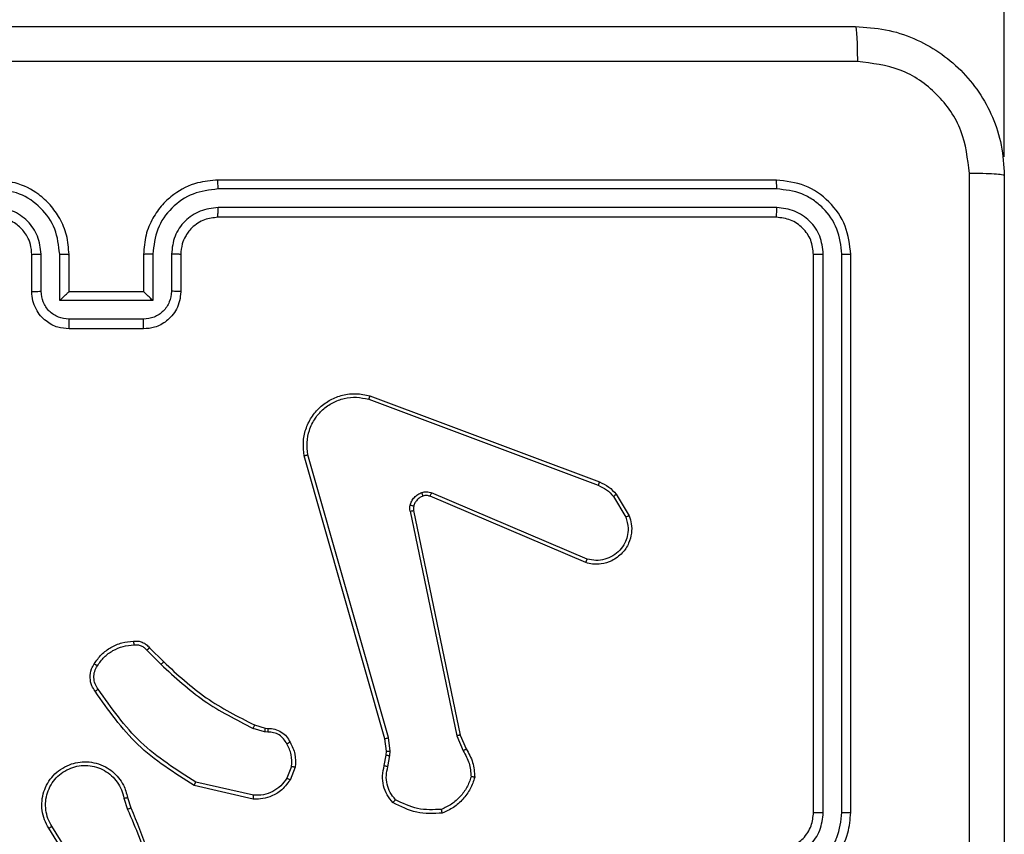
# Model space of a CAD drawing. Units: millimetres. Extents: x -334 to 270, y -203 to 308.
# Drawn here: x 85 to 90, y -18 to -13 of the extents above; entities that cross this region are included whole.
import ezdxf

# ---------------------------------------------------------------- set-up
doc = ezdxf.new("R2010")
doc.units = ezdxf.units.MM
doc.layers.add('SLD-0', color=179, linetype='Continuous')
doc.styles.add('SLDTEXTSTYLE0', font='TXT', dxfattribs={"width": 0.605})
doc.dimstyles.new('SLDDIMSTYLE1', dxfattribs={"dimtxt": 0.205465, "dimasz": 0.1, "dimexe": 0, "dimexo": 0.0625, "dimgap": 0.051366, "dimtad": 0, "dimdec": 0, "dimrnd": 1e-09, "dimzin": 12, "dimdsep": 46, "dimtxsty": 'SLDTEXTSTYLE0', "dimsah": 1, "dimcen": 0.09, "dimadec": 0, "dimazin": 3, "dimtfac": 1, "dimtdec": 0, "dimtofl": 0, "dimtmove": 0, "dimatfit": 3, "dimfxl": 0, "dimfrac": 2, "dimtolj": 1, "dimtzin": 12, "dimarcsym": 0})

# ---------------------------------------------------------------- blocks, each defined once
blk = doc.blocks.new('_D_2')
at = {"layer": 'SLD-0'}
for p, q in [((-67.5258, -13.9245), (-67.5258, 264.2256)), ((90.1242, -13.9245), (90.1242, 264.2256)), ((-67.5258, 264.1256), (23.7504, 264.1256)), ((90.1242, 264.1256), (24.2207, 264.1256))]:
    blk.add_line(p, q, dxfattribs=at)
for points in [[(-67.5258, 264.1256), (-67.4258, 264.0256), (-67.4258, 264.2256)], [(90.1242, 264.1256), (90.0242, 264.2256), (90.0242, 264.0256)]]:
    blk.add_solid(points, dxfattribs=at)
at = {"layer": 'SLD-0', "insert": (23.7504, 264.2407), "char_height": 0.21167, "attachment_point": 1, "style": 'SLDTEXTSTYLE0'}
blk.add_mtext('158', dxfattribs=at)

msp = doc.modelspace()

# ---------------------------------------------------------------- linework, layer by layer
at = {"color": 7, "linetype": 'Continuous', "lineweight": 25}
for p, q in [((88.8992, -14.0495), (85.8992, -14.0495)), ((88.9015, -14.0969), (85.8995, -14.097)), ((88.9015, -14.197), (85.8995, -14.197)), ((88.8992, -14.2495), (85.8992, -14.2495)), ((84.8992, -14.6495), (84.8992, -14.4495)), ((84.9489, -14.6474), (84.9489, -14.4472)), ((85.049, -14.6974), (85.049, -14.4472)), ((85.0992, -14.6495), (85.0992, -14.4495)), ((85.4992, -14.4495), (85.4992, -14.6495)), ((85.5493, -14.4472), (85.5493, -14.6974)), ((85.6494, -14.4472), (85.6494, -14.6474)), ((85.6992, -14.4495), (85.6992, -14.6495)), ((89.0992, -17.4495), (89.0992, -14.4495)), ((89.1516, -17.4491), (89.1517, -14.4472)), ((89.2517, -17.4491), (89.2518, -14.4472)), ((89.2992, -17.4495), (89.2992, -14.4495)), ((85.0992, -14.6495), (85.0991, -14.6495)), ((85.4992, -14.6495), (85.0992, -14.6495)), ((85.4992, -14.6495), (85.4992, -14.6495)), ((85.5493, -14.6974), (85.049, -14.6974)), ((85.4993, -14.7975), (85.099, -14.7975)), ((85.4992, -14.8495), (85.0992, -14.8495)), ((86.709, -15.2277), (87.9421, -15.6904)), ((86.715, -15.2095), (87.9485, -15.6723)), ((86.7962, -17.0525), (86.3633, -15.5311)), ((86.8158, -17.0467), (86.383, -15.5257)), ((87.8756, -16.106), (87.0388, -15.7494)), ((87.8831, -16.0867), (87.0471, -15.7304)), ((88.0242, -15.7501), (88.0909, -15.8616)), ((88.0391, -15.7382), (88.1087, -15.8545)), ((86.9313, -15.8298), (87.1823, -17.0368)), ((86.9505, -15.8263), (87.2014, -17.0329)), ((85.517, -16.5768), (85.5936, -16.6535)), ((85.532, -16.564), (85.6078, -16.6397)), ((86.0959, -16.9789), (86.1528, -16.9953)), ((86.1502, -17.0148), (86.0879, -16.9969)), ((86.1665, -17.0171), (86.1502, -17.0148)), ((86.1528, -16.9953), (86.1672, -16.9973)), ((87.2014, -17.0329), (87.2329, -17.1077)), ((86.804, -17.1193), (86.7962, -17.0525)), ((86.8243, -17.12), (86.8158, -17.0467)), ((87.1823, -17.0368), (87.2168, -17.1186)), ((86.803, -17.1418), (86.804, -17.1193)), ((86.8234, -17.1424), (86.8243, -17.12)), ((86.7931, -17.1972), (86.803, -17.1418)), ((86.8125, -17.2031), (86.8234, -17.1424)), ((86.2946, -17.2012), (86.2695, -17.2643)), ((86.3141, -17.2051), (86.2864, -17.2748)), ((86.0906, -17.3567), (85.78, -17.286)), ((86.0888, -17.3768), (85.7715, -17.3043)), ((85.3941, -17.3725), (85.4136, -17.4335)), ((85.4137, -17.3693), (85.4316, -17.4249)), ((85.1823, -17.8402), (84.99, -17.5344)), ((85.1989, -17.8289), (85.0068, -17.5235))]:
    msp.add_line(p, q, dxfattribs=at)
for points, knots in [([(81.2742, -13.2245), (82.1681, -13.2245), (83.9563, -13.2245), (86.642, -13.2245), (88.4302, -13.2245), (89.3242, -13.2245)], [0, 0, 0, 0, 0.333296, 0.666701, 1, 1, 1, 1]), ([(89.3242, -13.2245), (89.3255, -13.2273), (89.3282, -13.2329), (89.3317, -13.2757), (89.3342, -13.3375), (89.3346, -13.3873), (89.3349, -13.4122)], [0, 0, 0, 0, 0.250402, 0.500126, 0.750061, 1, 1, 1, 1]), ([(89.3242, -13.2245), (89.3787, -13.2278), (89.4864, -13.2342), (89.6865, -13.2991), (89.9042, -13.4446), (90.0497, -13.6623), (90.1145, -13.8625), (90.1209, -13.9701), (90.1242, -14.0245)], [0, 0, 0, 0, 0.130546, 0.257575, 0.500017, 0.742666, 0.869631, 1, 1, 1, 1]), ([(89.3349, -13.4122), (88.4384, -13.4123), (86.6455, -13.4123), (83.9528, -13.4123), (82.1599, -13.4123), (81.2634, -13.4122)], [0, 0, 0, 0, 0.333336, 0.666664, 1, 1, 1, 1]), ([(89.9365, -14.0138), (89.9274, -13.9351), (89.9093, -13.7776), (89.7703, -13.5784), (89.571, -13.4399), (89.4136, -13.4214), (89.3349, -13.4122)], [0, 0, 0, 0, 0.249954, 0.500054, 0.749966, 1, 1, 1, 1]), ([(89.9364, -18.0495), (89.9364, -17.3766), (89.9364, -16.0306), (89.9364, -14.6861), (89.9365, -14.0138)], [0, 0, 0, 0, 0.499992, 1, 1, 1, 1]), ([(90.1242, -14.0245), (90.1212, -14.0232), (90.1154, -14.0205), (90.073, -14.017), (90.0113, -14.0145), (89.9614, -14.014), (89.9365, -14.0138)], [0, 0, 0, 0, 0.249939, 0.499873, 0.749597, 1, 1, 1, 1]), ([(85.0992, -14.4495), (85.0965, -14.4145), (85.0914, -14.347), (85.0531, -14.256), (85.001, -14.1822), (84.9232, -14.112), (84.8207, -14.0595), (84.7363, -14.0526), (84.6992, -14.0495)], [0, 0, 0, 0, 0.167276, 0.322543, 0.465788, 0.596998, 0.822391, 1, 1, 1, 1]), ([(85.8992, -14.0495), (85.8622, -14.0525), (85.7781, -14.0594), (85.6759, -14.1115), (85.5979, -14.1816), (85.5455, -14.2554), (85.507, -14.3466), (85.5018, -14.4144), (85.4992, -14.4495)], [0, 0, 0, 0, 0.17649, 0.401511, 0.532815, 0.676339, 0.832072, 1, 1, 1, 1]), ([(85.8995, -14.097), (85.8995, -14.0907), (85.8995, -14.0781), (85.8994, -14.0625), (85.8993, -14.0517), (85.8992, -14.0503), (85.8992, -14.0495)], [0, 0, 0, 0, 0.25015, 0.5, 0.74985, 1, 1, 1, 1]), ([(88.9015, -14.0969), (88.9015, -14.0899), (88.9013, -14.0759), (88.9007, -14.0604), (88.8999, -14.0512), (88.8994, -14.0501), (88.8992, -14.0495)], [0, 0, 0, 0, 0.279838, 0.559146, 0.779529, 1, 1, 1, 1]), ([(89.2992, -14.4495), (89.2931, -14.3971), (89.2811, -14.2924), (89.1887, -14.1601), (89.0564, -14.0676), (88.9516, -14.0555), (88.8992, -14.0495)], [0, 0, 0, 0, 0.2499585, 0.4998715, 0.7498488, 1, 1, 1, 1]), ([(90.1242, -14.0245), (90.1242, -14.9185), (90.1242, -16.7067), (90.1242, -19.3923), (90.1242, -21.1806), (90.1242, -22.0745)], [0, 0, 0, 0, 0.333296, 0.666701, 1, 1, 1, 1]), ([(85.049, -14.4472), (85.0437, -14.4013), (85.033, -14.3097), (84.9522, -14.1938), (84.8361, -14.1137), (84.7446, -14.1026), (84.6988, -14.097)], [0, 0, 0, 0, 0.250454, 0.500145, 0.750094, 1, 1, 1, 1]), ([(85.8995, -14.097), (85.8538, -14.1026), (85.7622, -14.1137), (85.6461, -14.1938), (85.5653, -14.3097), (85.5547, -14.4013), (85.5493, -14.4472)], [0, 0, 0, 0, 0.249905, 0.499852, 0.749544, 1, 1, 1, 1]), ([(89.2518, -14.4472), (89.2462, -14.4015), (89.2352, -14.3101), (89.168, -14.2125), (89.0976, -14.1543), (89.0164, -14.1099), (88.9474, -14.1021), (88.9015, -14.0969)], [0, 0, 0, 0, 0.249619, 0.49922, 0.623817, 0.749845, 1, 1, 1, 1]), ([(84.9489, -14.4472), (84.945, -14.4145), (84.937, -14.3492), (84.8799, -14.2663), (84.7971, -14.2085), (84.7316, -14.2009), (84.6988, -14.197)], [0, 0, 0, 0, 0.249939, 0.4998784, 0.7495676, 1, 1, 1, 1]), ([(85.8995, -14.197), (85.8668, -14.201), (85.8014, -14.209), (85.7185, -14.2662), (85.6608, -14.349), (85.6532, -14.4144), (85.6494, -14.4472)], [0, 0, 0, 0, 0.2499, 0.499849, 0.749546, 1, 1, 1, 1]), ([(85.8992, -14.2495), (85.8992, -14.2493), (85.8992, -14.2489), (85.8993, -14.2457), (85.8994, -14.2408), (85.8994, -14.2342), (85.8995, -14.2262), (85.8995, -14.217), (85.8995, -14.2072), (85.8995, -14.2004), (85.8995, -14.197)], [0, 0, 0, 0, 0.125044, 0.250195, 0.375257, 0.5, 0.624743, 0.749805, 0.874956, 1, 1, 1, 1]), ([(88.8992, -14.2495), (88.8995, -14.2485), (88.9002, -14.2464), (88.901, -14.2323), (88.9015, -14.2149), (88.9015, -14.203), (88.9015, -14.197)], [0, 0, 0, 0, 0.279843, 0.559005, 0.779447, 1, 1, 1, 1]), ([(89.1517, -14.4472), (89.148, -14.4144), (89.1424, -14.3651), (89.1107, -14.3071), (89.0691, -14.2569), (88.9994, -14.2089), (88.9342, -14.201), (88.9015, -14.197)], [0, 0, 0, 0, 0.250153, 0.37617, 0.500781, 0.750382, 1, 1, 1, 1]), ([(84.8992, -14.4495), (84.8977, -14.4311), (84.895, -14.3973), (84.8729, -14.3455), (84.8348, -14.2975), (84.7737, -14.2579), (84.7247, -14.2524), (84.6992, -14.2495)], [0, 0, 0, 0, 0.176048, 0.323731, 0.533031, 0.756671, 1, 1, 1, 1]), ([(85.8992, -14.2495), (85.8746, -14.2521), (85.8367, -14.256), (85.7905, -14.2801), (85.761, -14.3034), (85.739, -14.3285), (85.7209, -14.3568), (85.7036, -14.3963), (85.7008, -14.43), (85.6992, -14.4495)], [0, 0, 0, 0, 0.233531, 0.359934, 0.492439, 0.592148, 0.677723, 0.813744, 1, 1, 1, 1]), ([(89.0992, -14.4495), (89.0962, -14.4233), (89.0902, -14.371), (89.0439, -14.3048), (88.9778, -14.2585), (88.9254, -14.2525), (88.8992, -14.2495)], [0, 0, 0, 0, 0.250015, 0.499871, 0.749791, 1, 1, 1, 1]), ([(84.8992, -14.4495), (84.8999, -14.4492), (84.9015, -14.4486), (84.9129, -14.4479), (84.9294, -14.4473), (84.9424, -14.4473), (84.9489, -14.4472)], [0, 0, 0, 0, 0.250169, 0.5, 0.749831, 1, 1, 1, 1]), ([(85.049, -14.4472), (85.0556, -14.4473), (85.0687, -14.4473), (85.0853, -14.4479), (85.0968, -14.4486), (85.0984, -14.4492), (85.0992, -14.4495)], [0, 0, 0, 0, 0.250171, 0.5, 0.749829, 1, 1, 1, 1]), ([(85.5493, -14.4472), (85.5428, -14.4473), (85.5297, -14.4473), (85.513, -14.4479), (85.5015, -14.4486), (85.4999, -14.4492), (85.4992, -14.4495)], [0, 0, 0, 0, 0.250173, 0.5, 0.749827, 1, 1, 1, 1]), ([(85.6992, -14.4495), (85.6984, -14.4492), (85.6968, -14.4486), (85.6854, -14.4479), (85.6689, -14.4473), (85.6559, -14.4473), (85.6494, -14.4472)], [0, 0, 0, 0, 0.250169, 0.5, 0.749831, 1, 1, 1, 1]), ([(89.0992, -14.4495), (89.1002, -14.4492), (89.1023, -14.4485), (89.1164, -14.4477), (89.1338, -14.4472), (89.1457, -14.4472), (89.1517, -14.4472)], [0, 0, 0, 0, 0.279843, 0.559004, 0.779447, 1, 1, 1, 1]), ([(89.2518, -14.4472), (89.2588, -14.4472), (89.2728, -14.4473), (89.2883, -14.448), (89.2975, -14.4487), (89.2986, -14.4493), (89.2992, -14.4495)], [0, 0, 0, 0, 0.279838, 0.559146, 0.779529, 1, 1, 1, 1]), ([(84.8992, -14.6495), (84.9001, -14.6492), (84.902, -14.6486), (84.9153, -14.6479), (84.9317, -14.6474), (84.9432, -14.6474), (84.9489, -14.6474)], [0, 0, 0, 0, 0.2798451, 0.5590793, 0.7794881, 1, 1, 1, 1]), ([(85.0992, -14.8495), (85.0789, -14.8477), (85.0345, -14.8438), (84.9822, -14.815), (84.9444, -14.7787), (84.9201, -14.7421), (84.9026, -14.6982), (84.9003, -14.6661), (84.8992, -14.6495)], [0, 0, 0, 0, 0.193155, 0.423718, 0.553641, 0.693, 0.841789, 1, 1, 1, 1]), ([(85.099, -14.7975), (85.0794, -14.7951), (85.0402, -14.7903), (84.9904, -14.756), (84.9558, -14.7063), (84.9512, -14.667), (84.9489, -14.6474)], [0, 0, 0, 0, 0.249903, 0.499849, 0.749544, 1, 1, 1, 1]), ([(85.049, -14.6974), (85.0545, -14.6919), (85.0656, -14.6809), (85.079, -14.6678), (85.0885, -14.6588), (85.0942, -14.6535), (85.098, -14.6502), (85.0987, -14.6497), (85.0991, -14.6495)], [0, 0, 0, 0, 0.251476, 0.502491, 0.646472, 0.775671, 0.892482, 1, 1, 1, 1]), ([(85.6992, -14.6495), (85.698, -14.6661), (85.6956, -14.6984), (85.6781, -14.7424), (85.6536, -14.7789), (85.6158, -14.8152), (85.5635, -14.8438), (85.5193, -14.8478), (85.4992, -14.8495)], [0, 0, 0, 0, 0.158741, 0.307907, 0.447493, 0.577491, 0.807752, 1, 1, 1, 1]), ([(85.5493, -14.6974), (85.5438, -14.6919), (85.5327, -14.6809), (85.5193, -14.6678), (85.5098, -14.6588), (85.5042, -14.6535), (85.5003, -14.6502), (85.4996, -14.6497), (85.4992, -14.6495)], [0, 0, 0, 0, 0.25147, 0.502487, 0.646497, 0.775724, 0.892512, 1, 1, 1, 1]), ([(85.6494, -14.6474), (85.6471, -14.667), (85.6425, -14.7063), (85.6079, -14.756), (85.5582, -14.7903), (85.5189, -14.7951), (85.4993, -14.7975)], [0, 0, 0, 0, 0.250459, 0.500155, 0.750098, 1, 1, 1, 1]), ([(85.6992, -14.6495), (85.6982, -14.6492), (85.6963, -14.6486), (85.683, -14.6479), (85.6666, -14.6474), (85.6551, -14.6474), (85.6494, -14.6474)], [0, 0, 0, 0, 0.279846, 0.55908, 0.779488, 1, 1, 1, 1]), ([(85.0992, -14.8495), (85.0991, -14.8493), (85.0991, -14.8489), (85.0991, -14.8457), (85.0991, -14.8409), (85.0991, -14.8344), (85.0991, -14.8264), (85.099, -14.8173), (85.099, -14.8076), (85.099, -14.8008), (85.099, -14.7975)], [0, 0, 0, 0, 0.125043, 0.250192, 0.375253, 0.5, 0.624747, 0.749808, 0.874957, 1, 1, 1, 1]), ([(85.4992, -14.8495), (85.4992, -14.8493), (85.4992, -14.8489), (85.4992, -14.8457), (85.4992, -14.8409), (85.4993, -14.8344), (85.4993, -14.8264), (85.4993, -14.8173), (85.4993, -14.8076), (85.4993, -14.8008), (85.4993, -14.7975)], [0, 0, 0, 0, 0.125043, 0.250193, 0.375254, 0.5, 0.624746, 0.749807, 0.874957, 1, 1, 1, 1]), ([(86.3633, -15.5311), (86.3603, -15.5073), (86.3542, -15.4599), (86.3685, -15.3887), (86.3992, -15.3235), (86.4451, -15.2691), (86.5028, -15.2281), (86.5691, -15.2028), (86.6424, -15.1937), (86.6906, -15.2042), (86.715, -15.2095)], [0, 0, 0, 0, 0.124966, 0.249942, 0.37493, 0.499931, 0.619428, 0.742601, 0.869457, 1, 1, 1, 1]), ([(86.383, -15.5257), (86.3803, -15.5037), (86.3749, -15.4597), (86.3885, -15.3918), (86.4179, -15.3317), (86.4615, -15.2813), (86.5145, -15.244), (86.5772, -15.221), (86.644, -15.2136), (86.6874, -15.223), (86.709, -15.2277)], [0, 0, 0, 0, 0.125037, 0.249983, 0.386888, 0.499975, 0.62498, 0.749992, 0.874993, 1, 1, 1, 1]), ([(86.715, -15.2095), (86.715, -15.2097), (86.7149, -15.2101), (86.714, -15.2128), (86.7129, -15.2162), (86.7118, -15.2195), (86.7105, -15.2234), (86.7095, -15.2262), (86.709, -15.2277)], [0, 0, 0, 0, 0.202403, 0.436159, 0.565031, 0.70191, 0.847037, 1, 1, 1, 1]), ([(86.3633, -15.5311), (86.3635, -15.531), (86.364, -15.5307), (86.3671, -15.5298), (86.3708, -15.5288), (86.3744, -15.5279), (86.3785, -15.5268), (86.3815, -15.5261), (86.383, -15.5257)], [0, 0, 0, 0, 0.211842, 0.448614, 0.576707, 0.711391, 0.852587, 1, 1, 1, 1]), ([(87.9485, -15.6723), (87.9484, -15.6727), (87.9482, -15.6734), (87.9466, -15.6782), (87.9444, -15.6842), (87.9429, -15.6883), (87.9421, -15.6904)], [0, 0, 0, 0, 0.279593, 0.558997, 0.779295, 1, 1, 1, 1]), ([(87.9421, -15.6904), (87.9578, -15.6976), (87.9892, -15.712), (88.0125, -15.7374), (88.0242, -15.7501)], [0, 0, 0, 0, 0.500003, 1, 1, 1, 1]), ([(87.9485, -15.6723), (87.966, -15.6803), (88.0007, -15.6962), (88.0264, -15.7243), (88.0391, -15.7382)], [0, 0, 0, 0, 0.505569, 1, 1, 1, 1]), ([(86.9319, -15.7979), (86.9343, -15.7903), (86.9393, -15.7747), (86.954, -15.755), (86.9722, -15.7383), (86.9872, -15.7319), (86.9946, -15.7287)], [0, 0, 0, 0, 0.2463824, 0.4999981, 0.7517061, 1, 1, 1, 1]), ([(86.9946, -15.7287), (87.0034, -15.7265), (87.0211, -15.7223), (87.0384, -15.7277), (87.0471, -15.7304)], [0, 0, 0, 0, 0.500009, 1, 1, 1, 1]), ([(87.0008, -15.7481), (87.0007, -15.7477), (87.0006, -15.7469), (86.999, -15.7417), (86.9969, -15.7353), (86.9954, -15.7309), (86.9946, -15.7287)], [0, 0, 0, 0, 0.2798275, 0.5590542, 0.7794807, 1, 1, 1, 1]), ([(87.0388, -15.7494), (87.0328, -15.7475), (87.0203, -15.7434), (87.0075, -15.7465), (87.0008, -15.7481)], [0, 0, 0, 0, 0.477886, 1, 1, 1, 1]), ([(87.0388, -15.7494), (87.039, -15.749), (87.0394, -15.7483), (87.0416, -15.7432), (87.0443, -15.7369), (87.0462, -15.7326), (87.0471, -15.7304)], [0, 0, 0, 0, 0.279828, 0.559033, 0.779469, 1, 1, 1, 1]), ([(88.0391, -15.7382), (88.0389, -15.7385), (88.0383, -15.7389), (88.0344, -15.742), (88.0294, -15.7459), (88.026, -15.7487), (88.0242, -15.7501)], [0, 0, 0, 0, 0.279596, 0.559006, 0.779302, 1, 1, 1, 1]), ([(86.9313, -15.8298), (86.9305, -15.8245), (86.9289, -15.8138), (86.9309, -15.8032), (86.9319, -15.7979)], [0, 0, 0, 0, 0.499164, 1, 1, 1, 1]), ([(86.9509, -15.8032), (86.9506, -15.803), (86.95, -15.8027), (86.9457, -15.8014), (86.9394, -15.7998), (86.9344, -15.7985), (86.9319, -15.7979)], [0, 0, 0, 0, 0.249934, 0.499873, 0.74956, 1, 1, 1, 1]), ([(86.9509, -15.8032), (86.9502, -15.807), (86.9488, -15.8147), (86.9499, -15.8224), (86.9505, -15.8263)], [0, 0, 0, 0, 0.500031, 1, 1, 1, 1]), ([(86.9313, -15.8298), (86.9342, -15.8292), (86.9398, -15.8281), (86.9461, -15.8269), (86.9498, -15.8263), (86.9503, -15.8263), (86.9505, -15.8263)], [0, 0, 0, 0, 0.280123, 0.559274, 0.779702, 1, 1, 1, 1]), ([(88.1087, -15.8545), (88.1132, -15.8686), (88.1229, -15.8987), (88.1228, -15.9499), (88.1078, -16.0049), (88.0725, -16.0584), (88.02, -16.0973), (87.9628, -16.1145), (87.9145, -16.1158), (87.8873, -16.1089), (87.8756, -16.106)], [0, 0, 0, 0, 0.103761, 0.221727, 0.353875, 0.500176, 0.664938, 0.803242, 0.914962, 1, 1, 1, 1]), ([(88.0909, -15.8616), (88.0964, -15.8811), (88.1059, -15.9153), (88.0999, -15.9634), (88.0848, -16.0042), (88.0594, -16.041), (88.0221, -16.0715), (87.9779, -16.0902), (87.9299, -16.0968), (87.8987, -16.0901), (87.8831, -16.0867)], [0, 0, 0, 0, 0.158649, 0.276907, 0.374887, 0.500004, 0.624987, 0.750024, 0.874994, 1, 1, 1, 1]), ([(88.1087, -15.8545), (88.1084, -15.8546), (88.1079, -15.8548), (88.1038, -15.8564), (88.098, -15.8587), (88.0933, -15.8606), (88.0909, -15.8616)], [0, 0, 0, 0, 0.250136, 0.499998, 0.749861, 1, 1, 1, 1]), ([(87.8756, -16.106), (87.8757, -16.1058), (87.876, -16.1054), (87.8772, -16.1024), (87.8786, -16.0988), (87.8799, -16.0953), (87.8815, -16.0912), (87.8826, -16.0882), (87.8831, -16.0867)], [0, 0, 0, 0, 0.205651, 0.440353, 0.568937, 0.705149, 0.848945, 1, 1, 1, 1]), ([(85.2515, -16.6607), (85.2629, -16.6446), (85.2857, -16.6124), (85.3339, -16.5774), (85.3883, -16.5531), (85.4276, -16.5494), (85.4472, -16.5475)], [0, 0, 0, 0, 0.2498735, 0.5000092, 0.7501395, 1, 1, 1, 1]), ([(85.4457, -16.5279), (85.4536, -16.5275), (85.4695, -16.5267), (85.493, -16.5332), (85.5151, -16.5452), (85.5263, -16.5577), (85.532, -16.564)], [0, 0, 0, 0, 0.240083, 0.486778, 0.740084, 1, 1, 1, 1]), ([(85.4457, -16.5279), (85.4458, -16.5282), (85.4458, -16.5287), (85.4461, -16.5331), (85.4466, -16.5396), (85.447, -16.5448), (85.4472, -16.5475)], [0, 0, 0, 0, 0.242303, 0.489698, 0.741881, 1, 1, 1, 1]), ([(85.4472, -16.5475), (85.4539, -16.5471), (85.4671, -16.5464), (85.4864, -16.5519), (85.5039, -16.5618), (85.5126, -16.5718), (85.517, -16.5768)], [0, 0, 0, 0, 0.250039, 0.500007, 0.74997, 1, 1, 1, 1]), ([(85.532, -16.564), (85.5318, -16.5641), (85.5314, -16.5644), (85.529, -16.5664), (85.5262, -16.5688), (85.5235, -16.5712), (85.5204, -16.5739), (85.5181, -16.5758), (85.517, -16.5768)], [0, 0, 0, 0, 0.212683, 0.449796, 0.577773, 0.712113, 0.852997, 1, 1, 1, 1]), ([(85.2392, -16.7978), (85.2329, -16.7881), (85.2183, -16.7661), (85.2101, -16.7236), (85.2161, -16.6818), (85.2294, -16.6591), (85.2347, -16.6502)], [0, 0, 0, 0, 0.218519, 0.500094, 0.804, 1, 1, 1, 1]), ([(85.2557, -16.786), (85.2495, -16.7766), (85.2371, -16.7578), (85.2311, -16.7241), (85.2349, -16.6901), (85.2459, -16.6705), (85.2515, -16.6607)], [0, 0, 0, 0, 0.2500714, 0.4999979, 0.7499222, 1, 1, 1, 1]), ([(85.2347, -16.6502), (85.2349, -16.6503), (85.2354, -16.6505), (85.2382, -16.6522), (85.2414, -16.6543), (85.2444, -16.6562), (85.2478, -16.6583), (85.2502, -16.6599), (85.2515, -16.6607)], [0, 0, 0, 0, 0.222694, 0.463051, 0.590264, 0.722261, 0.858925, 1, 1, 1, 1]), ([(85.6078, -16.6397), (85.6075, -16.6399), (85.6071, -16.6404), (85.6038, -16.6435), (85.5992, -16.648), (85.5955, -16.6517), (85.5936, -16.6535)], [0, 0, 0, 0, 0.24994, 0.499877, 0.749556, 1, 1, 1, 1]), ([(85.5936, -16.6535), (85.668, -16.7222), (85.8168, -16.8596), (85.9975, -16.9511), (86.0879, -16.9969)], [0, 0, 0, 0, 0.500003, 1, 1, 1, 1]), ([(85.6078, -16.6397), (85.6812, -16.7076), (85.8281, -16.8434), (86.0066, -16.9337), (86.0959, -16.9789)], [0, 0, 0, 0, 0.5000014, 1, 1, 1, 1]), ([(85.2392, -16.7978), (85.2394, -16.7976), (85.2398, -16.7972), (85.2427, -16.7952), (85.2459, -16.7929), (85.2488, -16.7908), (85.2521, -16.7885), (85.2545, -16.7869), (85.2557, -16.786)], [0, 0, 0, 0, 0.228635, 0.470906, 0.597628, 0.728166, 0.862372, 1, 1, 1, 1]), ([(85.7715, -17.3043), (85.665, -17.2369), (85.4539, -17.1034), (85.3103, -16.899), (85.2392, -16.7978)], [0, 0, 0, 0, 0.504655, 1, 1, 1, 1]), ([(85.78, -17.286), (85.6761, -17.22), (85.4682, -17.0881), (85.3265, -16.8867), (85.2557, -16.786)], [0, 0, 0, 0, 0.499993, 1, 1, 1, 1]), ([(86.0959, -16.9789), (86.0957, -16.9792), (86.0954, -16.9799), (86.0933, -16.9847), (86.0907, -16.9906), (86.0888, -16.9948), (86.0879, -16.9969)], [0, 0, 0, 0, 0.2795859, 0.5589538, 0.7792552, 1, 1, 1, 1]), ([(86.1528, -16.9953), (86.1527, -16.9956), (86.1527, -16.9964), (86.152, -17.0016), (86.1511, -17.008), (86.1505, -17.0126), (86.1502, -17.0148)], [0, 0, 0, 0, 0.279585, 0.558951, 0.779253, 1, 1, 1, 1]), ([(86.1672, -16.9973), (86.1672, -16.9975), (86.1672, -16.9981), (86.1671, -17.0015), (86.167, -17.0053), (86.1668, -17.0089), (86.1667, -17.0129), (86.1666, -17.0157), (86.1665, -17.0171)], [0, 0, 0, 0, 0.227566, 0.469582, 0.596327, 0.727018, 0.861709, 1, 1, 1, 1]), ([(86.2691, -17.0806), (86.264, -17.0711), (86.2538, -17.0522), (86.2286, -17.0314), (86.1988, -17.0181), (86.1773, -17.0175), (86.1665, -17.0171)], [0, 0, 0, 0, 0.250061, 0.499989, 0.749927, 1, 1, 1, 1]), ([(86.1672, -16.9973), (86.1801, -16.9979), (86.2056, -16.9991), (86.2403, -17.0153), (86.269, -17.0394), (86.2808, -17.0608), (86.2866, -17.0714)], [0, 0, 0, 0, 0.258017, 0.510689, 0.758017, 1, 1, 1, 1]), ([(87.2014, -17.0329), (87.2011, -17.033), (87.2005, -17.0331), (87.1962, -17.0339), (87.1899, -17.0352), (87.1848, -17.0362), (87.1823, -17.0368)], [0, 0, 0, 0, 0.249938, 0.499878, 0.749571, 1, 1, 1, 1]), ([(86.2866, -17.0714), (86.2864, -17.0715), (86.2859, -17.0717), (86.2829, -17.0733), (86.2795, -17.0751), (86.2764, -17.0767), (86.2729, -17.0786), (86.2704, -17.0799), (86.2691, -17.0806)], [0, 0, 0, 0, 0.2264, 0.467935, 0.594843, 0.725925, 0.861055, 1, 1, 1, 1]), ([(86.2946, -17.2012), (86.2959, -17.1799), (86.2983, -17.1374), (86.2788, -17.0995), (86.2691, -17.0806)], [0, 0, 0, 0, 0.5000094, 1, 1, 1, 1]), ([(86.2866, -17.0714), (86.2973, -17.0924), (86.3186, -17.1345), (86.3156, -17.1816), (86.3141, -17.2051)], [0, 0, 0, 0, 0.5, 1, 1, 1, 1]), ([(86.7962, -17.0525), (86.7965, -17.0523), (86.7971, -17.0521), (86.8016, -17.0508), (86.8081, -17.0489), (86.8132, -17.0475), (86.8158, -17.0467)], [0, 0, 0, 0, 0.250165, 0.5, 0.749835, 1, 1, 1, 1]), ([(86.804, -17.1193), (86.8044, -17.1193), (86.8052, -17.1193), (86.8106, -17.1194), (86.8174, -17.1197), (86.822, -17.1199), (86.8243, -17.12)], [0, 0, 0, 0, 0.279835, 0.559055, 0.779478, 1, 1, 1, 1]), ([(87.2329, -17.1077), (87.2326, -17.1079), (87.232, -17.1084), (87.2278, -17.1112), (87.2224, -17.1149), (87.2187, -17.1174), (87.2168, -17.1186)], [0, 0, 0, 0, 0.279589, 0.558973, 0.779273, 1, 1, 1, 1]), ([(87.2168, -17.1186), (87.229, -17.1401), (87.2534, -17.1831), (87.2574, -17.2323), (87.2594, -17.257)], [0, 0, 0, 0, 0.499986, 1, 1, 1, 1]), ([(87.2329, -17.1077), (87.2463, -17.1313), (87.2731, -17.1785), (87.277, -17.2327), (87.2789, -17.2597)], [0, 0, 0, 0, 0.499989, 1, 1, 1, 1]), ([(84.99, -17.5344), (84.9816, -17.5194), (84.9649, -17.4894), (84.9532, -17.4388), (84.9521, -17.3872), (84.9624, -17.3372), (84.9831, -17.2909), (85.0133, -17.2498), (85.0529, -17.2155), (85.0982, -17.1916), (85.1464, -17.1782), (85.1957, -17.1751), (85.2464, -17.1829), (85.3075, -17.2069), (85.3579, -17.2489), (85.3974, -17.3075), (85.4076, -17.3461), (85.4137, -17.3693)], [0, 0, 0, 0, 0.062543, 0.125087, 0.187631, 0.250174, 0.310208, 0.371909, 0.435277, 0.50031, 0.557569, 0.617265, 0.679398, 0.743967, 0.855301, 0.91292, 1, 1, 1, 1]), ([(86.803, -17.1418), (86.8034, -17.1418), (86.8042, -17.1417), (86.8096, -17.1419), (86.8164, -17.1421), (86.821, -17.1423), (86.8234, -17.1424)], [0, 0, 0, 0, 0.279835, 0.559054, 0.779478, 1, 1, 1, 1]), ([(85.0068, -17.5235), (84.9992, -17.5098), (84.9839, -17.4824), (84.9731, -17.4362), (84.9721, -17.389), (84.9816, -17.3427), (85.001, -17.2996), (85.0295, -17.2619), (85.0655, -17.2312), (85.1074, -17.2094), (85.153, -17.1971), (85.2002, -17.1953), (85.2467, -17.2038), (85.2902, -17.2224), (85.3285, -17.2501), (85.3597, -17.2854), (85.3831, -17.3268), (85.3904, -17.3573), (85.3941, -17.3725)], [0, 0, 0, 0, 0.062507, 0.125015, 0.187505, 0.250018, 0.312499, 0.375011, 0.437507, 0.500008, 0.562505, 0.624999, 0.687513, 0.74999, 0.812496, 0.874997, 0.937504, 1, 1, 1, 1]), ([(86.2946, -17.2012), (86.2961, -17.2015), (86.2989, -17.202), (86.3029, -17.2028), (86.3064, -17.2035), (86.3101, -17.2042), (86.3133, -17.2049), (86.3138, -17.205), (86.3141, -17.2051)], [0, 0, 0, 0, 0.141403, 0.278301, 0.41044, 0.537704, 0.77788, 1, 1, 1, 1]), ([(86.8396, -17.3964), (86.8284, -17.383), (86.8058, -17.3559), (86.787, -17.3054), (86.7804, -17.2508), (86.7888, -17.2152), (86.7931, -17.1972)], [0, 0, 0, 0, 0.243049, 0.490729, 0.743044, 1, 1, 1, 1]), ([(86.7931, -17.1972), (86.7934, -17.1973), (86.7942, -17.1974), (86.7994, -17.199), (86.8058, -17.201), (86.8102, -17.2024), (86.8125, -17.2031)], [0, 0, 0, 0, 0.279835, 0.55906, 0.779481, 1, 1, 1, 1]), ([(86.8527, -17.3806), (86.8426, -17.3682), (86.8226, -17.3433), (86.8064, -17.2978), (86.8014, -17.2497), (86.8088, -17.2186), (86.8125, -17.2031)], [0, 0, 0, 0, 0.25004, 0.4999971, 0.7499643, 1, 1, 1, 1]), ([(85.7715, -17.3043), (85.7716, -17.3041), (85.7718, -17.3037), (85.773, -17.3009), (85.7746, -17.2975), (85.7762, -17.2942), (85.778, -17.2903), (85.7793, -17.2874), (85.78, -17.286)], [0, 0, 0, 0, 0.202234, 0.435811, 0.564669, 0.701716, 0.84694, 1, 1, 1, 1]), ([(86.2864, -17.2748), (86.2706, -17.2958), (86.2416, -17.3344), (86.1827, -17.3654), (86.1319, -17.3779), (86.1017, -17.3771), (86.0888, -17.3768)], [0, 0, 0, 0, 0.3346, 0.612976, 0.83485, 1, 1, 1, 1]), ([(86.2695, -17.2643), (86.2592, -17.2788), (86.2386, -17.3076), (86.1942, -17.338), (86.1438, -17.3566), (86.1083, -17.3566), (86.0906, -17.3567)], [0, 0, 0, 0, 0.250042, 0.5, 0.74996, 1, 1, 1, 1]), ([(86.2864, -17.2748), (86.2861, -17.2745), (86.2855, -17.2741), (86.281, -17.2713), (86.2754, -17.2679), (86.2714, -17.2655), (86.2695, -17.2643)], [0, 0, 0, 0, 0.279839, 0.559083, 0.779493, 1, 1, 1, 1]), ([(87.2594, -17.257), (87.2527, -17.2764), (87.2391, -17.3153), (87.202, -17.3651), (87.156, -17.4069), (87.1186, -17.4242), (87.1, -17.4328)], [0, 0, 0, 0, 0.249886, 0.500001, 0.750114, 1, 1, 1, 1]), ([(87.2789, -17.2597), (87.2787, -17.2597), (87.2782, -17.2596), (87.2751, -17.2591), (87.2714, -17.2586), (87.2679, -17.2581), (87.2638, -17.2575), (87.2609, -17.2572), (87.2594, -17.257)], [0, 0, 0, 0, 0.215005, 0.452677, 0.58048, 0.71438, 0.854303, 1, 1, 1, 1]), ([(85.3941, -17.3725), (85.3966, -17.3721), (85.4018, -17.3712), (85.4083, -17.3701), (85.4128, -17.3694), (85.4134, -17.3693), (85.4137, -17.3693)], [0, 0, 0, 0, 0.250171, 0.5, 0.749829, 1, 1, 1, 1]), ([(86.0888, -17.3768), (86.0889, -17.3764), (86.0889, -17.3758), (86.0894, -17.3712), (86.0899, -17.3645), (86.0904, -17.3593), (86.0906, -17.3567)], [0, 0, 0, 0, 0.250172, 0.5, 0.749828, 1, 1, 1, 1]), ([(86.8396, -17.3964), (86.8398, -17.3962), (86.8401, -17.3958), (86.8423, -17.3932), (86.8448, -17.3902), (86.8472, -17.3873), (86.8498, -17.3841), (86.8517, -17.3818), (86.8527, -17.3806)], [0, 0, 0, 0, 0.219179, 0.458201, 0.585652, 0.718534, 0.85674, 1, 1, 1, 1]), ([(87.1044, -17.4525), (87.0578, -17.4548), (86.9646, -17.4596), (86.8813, -17.4175), (86.8396, -17.3964)], [0, 0, 0, 0, 0.499999, 1, 1, 1, 1]), ([(87.1, -17.4328), (87.0565, -17.4347), (86.9696, -17.4386), (86.8916, -17.3999), (86.8527, -17.3806)], [0, 0, 0, 0, 0.500004, 1, 1, 1, 1]), ([(85.4316, -17.4249), (85.4312, -17.4251), (85.4305, -17.4254), (85.4258, -17.4276), (85.42, -17.4304), (85.4159, -17.4324), (85.4138, -17.4334)], [0, 0, 0, 0, 0.279854, 0.559096, 0.77948, 1, 1, 1, 1]), ([(85.4138, -17.4334), (85.4564, -17.5324), (85.5416, -17.7303), (85.5757, -17.9431), (85.5928, -18.0495)], [0, 0, 0, 0, 0.499992, 1, 1, 1, 1]), ([(85.4316, -17.4249), (85.4935, -17.5775), (85.6174, -17.8828), (85.6214, -18.2121), (85.6235, -18.3768)], [0, 0, 0, 0, 0.5, 1, 1, 1, 1]), ([(87.1044, -17.4525), (87.1044, -17.4522), (87.1044, -17.4517), (87.1037, -17.4486), (87.1029, -17.4449), (87.102, -17.4413), (87.1011, -17.4372), (87.1003, -17.4343), (87.1, -17.4328)], [0, 0, 0, 0, 0.211493, 0.448032, 0.576118, 0.710887, 0.852275, 1, 1, 1, 1]), ([(88.8992, -17.8495), (88.9342, -17.8469), (89.0018, -17.8417), (89.0929, -17.8034), (89.1667, -17.7511), (89.2369, -17.6733), (89.2892, -17.5709), (89.2961, -17.4866), (89.2992, -17.4495)], [0, 0, 0, 0, 0.167542, 0.322999, 0.466358, 0.597607, 0.822847, 1, 1, 1, 1]), ([(88.8992, -17.6495), (88.9188, -17.6479), (88.9521, -17.6451), (88.9901, -17.6286), (89.0088, -17.617), (89.0158, -17.612), (89.0164, -17.6115), (89.0167, -17.6114), (89.0167, -17.6113), (89.0167, -17.6113), (89.0167, -17.6113), (89.026, -17.6046), (89.0453, -17.5879), (89.069, -17.5575), (89.0928, -17.5115), (89.0966, -17.4739), (89.0992, -17.4495)], [0, 0, 0, 0, 0.1873, 0.318206, 0.392459, 0.39775, 0.400062, 0.400335, 0.400471, 0.400488, 0.400496, 0.400499, 0.510613, 0.642546, 0.768246, 1, 1, 1, 1]), ([(88.9015, -17.7994), (88.9472, -17.7938), (89.0385, -17.7828), (89.136, -17.7157), (89.1943, -17.6454), (89.2387, -17.5642), (89.2465, -17.4951), (89.2517, -17.4491)], [0, 0, 0, 0, 0.24962, 0.499238, 0.623577, 0.749883, 1, 1, 1, 1]), ([(88.9015, -17.6993), (88.9343, -17.6955), (88.9997, -17.6879), (89.0825, -17.6302), (89.1397, -17.5473), (89.1477, -17.4819), (89.1516, -17.4491)], [0, 0, 0, 0, 0.2504545, 0.5001496, 0.7500978, 1, 1, 1, 1]), ([(89.0992, -17.4495), (89.0994, -17.4495), (89.0998, -17.4495), (89.103, -17.4494), (89.1079, -17.4493), (89.1145, -17.4493), (89.1225, -17.4492), (89.1317, -17.4492), (89.1415, -17.4491), (89.1483, -17.4491), (89.1516, -17.4491)], [0, 0, 0, 0, 0.125044, 0.250192, 0.375253, 0.5, 0.624747, 0.749808, 0.874956, 1, 1, 1, 1]), ([(89.2517, -17.4491), (89.258, -17.4492), (89.2706, -17.4492), (89.2862, -17.4493), (89.297, -17.4494), (89.2984, -17.4495), (89.2992, -17.4495)], [0, 0, 0, 0, 0.250147, 0.5, 0.749853, 1, 1, 1, 1]), ([(84.99, -17.5344), (84.9902, -17.5342), (84.9907, -17.5339), (84.9946, -17.5314), (85.0002, -17.5278), (85.0046, -17.525), (85.0068, -17.5235)], [0, 0, 0, 0, 0.250172, 0.5, 0.749828, 1, 1, 1, 1])]:
    msp.add_open_spline(points, degree=3, knots=knots, dxfattribs=at)
for points in [[(87.0008, -15.7481), (86.9948, -15.7507), (86.9829, -15.7558), (86.9683, -15.7688), (86.9568, -15.7847), (86.9529, -15.797), (86.9509, -15.8032)], [(85.2347, -16.6502), (85.2469, -16.6328), (85.2714, -16.5979), (85.3232, -16.5598), (85.3821, -16.5338), (85.4245, -16.5298), (85.4457, -16.5279)], [(87.2789, -17.2597), (87.2718, -17.2812), (87.2575, -17.3241), (87.2172, -17.3792), (87.1663, -17.4248), (87.1251, -17.4432), (87.1044, -17.4525)]]:
    msp.add_open_spline(points, degree=3, dxfattribs=at)

# ---------------------------------------------------------------- dimensions: what is measured, and where the dimension line sits
at = {"layer": 'SLD-0'}
dim = msp.add_linear_dim(base=(90.1242, 264.1256), p1=(-67.5258, -14.0245), p2=(90.1242, -14.0245), dimstyle='SLDDIMSTYLE1', dxfattribs=at)
dim.commit()
dim.dimension.update_dxf_attribs({"geometry": '_D_2', "text_midpoint": (23.9856, 264.1256), "dimtype": 160})

doc.saveas('drawing.dxf')
